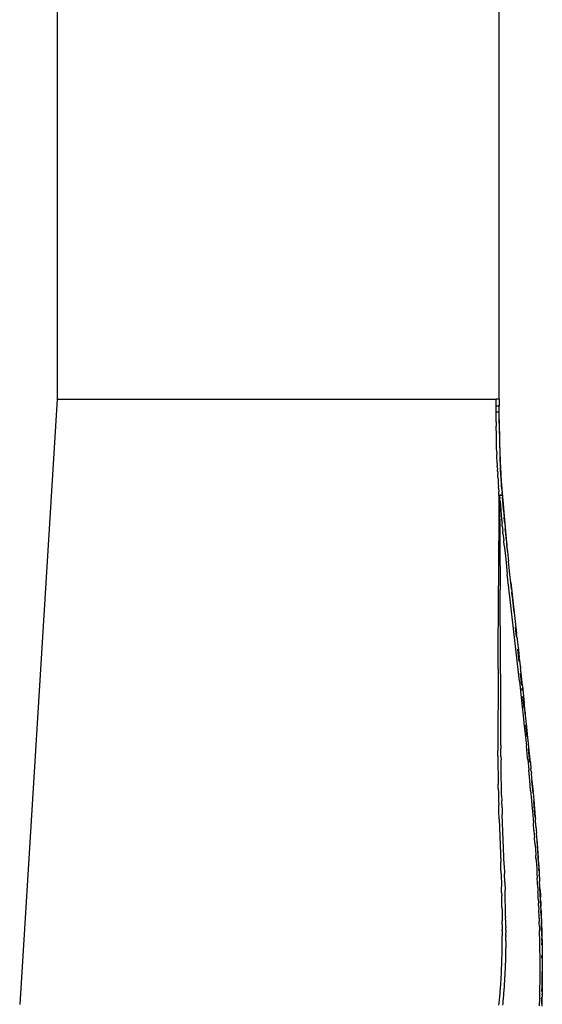
# Model space of a CAD drawing. Extents: x -20.7 to 12.3, y -14.2 to 16.
# Drawn here: x 4.3 to 5.7, y -4.1 to -1.5 of the extents above; entities that cross this region are included whole.
import ezdxf

# ---------------------------------------------------------------- set-up
doc = ezdxf.new("R2010")
doc.units = 0
doc.layers.get('0').update_dxf_attribs({"linetype": 'CONTINUOUS'})

msp = doc.modelspace()

# ---------------------------------------------------------------- linework, layer by layer
for p, q in [((4.3673, -0.5422), (4.3673, -2.4922)), ((5.5773, -2.4922), (5.5773, -0.5422)), ((4.3673, -2.4922), (4.2647, -4.1485)), ((4.3673, -2.4922), (5.5693, -2.4922)), ((5.5773, -2.4922), (5.5693, -2.4922)), ((5.5693, -2.5101), (5.5693, -2.4922)), ((5.5773, -2.4922), (5.5773, -2.5101)), ((5.5693, -2.5279), (5.5693, -2.5101)), ((5.5693, -2.5101), (5.575, -2.5101)), ((5.5693, -2.528), (5.5693, -2.5279)), ((5.5707, -2.5279), (5.5693, -2.5279)), ((5.5707, -2.528), (5.5693, -2.528)), ((5.5693, -2.5545), (5.5693, -2.528)), ((5.5722, -2.5279), (5.5707, -2.5279)), ((5.5722, -2.528), (5.5707, -2.528)), ((5.5737, -2.5279), (5.5722, -2.5279)), ((5.5737, -2.528), (5.5722, -2.528)), ((5.575, -2.5279), (5.5737, -2.5279)), ((5.575, -2.528), (5.5737, -2.528)), ((5.5768, -2.5101), (5.575, -2.5101)), ((5.576, -2.5279), (5.575, -2.5279)), ((5.5768, -2.528), (5.575, -2.528)), ((5.5768, -2.5279), (5.576, -2.5279)), ((5.5773, -2.5101), (5.5768, -2.5101)), ((5.5772, -2.5279), (5.5768, -2.5279)), ((5.5772, -2.528), (5.5768, -2.528)), ((5.5773, -2.528), (5.5772, -2.5279)), ((5.5773, -2.528), (5.5772, -2.528)), ((5.5773, -2.528), (5.5773, -2.5101)), ((5.5773, -2.528), (5.5773, -2.528)), ((5.581, -2.6844), (5.5773, -2.528)), ((5.5773, -2.546), (5.5773, -2.528)), ((5.5693, -2.5545), (5.5693, -2.5661)), ((5.5774, -2.5581), (5.5773, -2.546)), ((5.5774, -2.5581), (5.5774, -2.5642)), ((5.5693, -2.5742), (5.5693, -2.5661)), ((5.5694, -2.5824), (5.5693, -2.5742)), ((5.5694, -2.5865), (5.5694, -2.5824)), ((5.5774, -2.5642), (5.5774, -2.5704)), ((5.5774, -2.5704), (5.5775, -2.5766)), ((5.5775, -2.5766), (5.5776, -2.5829)), ((5.5776, -2.5829), (5.5776, -2.5893)), ((5.5695, -2.5905), (5.5694, -2.5865)), ((5.5695, -2.5946), (5.5695, -2.5905)), ((5.5696, -2.5987), (5.5695, -2.5946)), ((5.5696, -2.6025), (5.5696, -2.5987)), ((5.5697, -2.6062), (5.5696, -2.6025)), ((5.5698, -2.61), (5.5697, -2.6062)), ((5.5698, -2.6138), (5.5698, -2.61)), ((5.5776, -2.5893), (5.5778, -2.5957)), ((5.5778, -2.5957), (5.5779, -2.6022)), ((5.5779, -2.6022), (5.578, -2.6088)), ((5.578, -2.6088), (5.5782, -2.6155)), ((5.5699, -2.6176), (5.5698, -2.6138)), ((5.57, -2.6214), (5.5699, -2.6176)), ((5.5701, -2.6251), (5.57, -2.6214)), ((5.5702, -2.6289), (5.5701, -2.6251)), ((5.5703, -2.633), (5.5702, -2.6289)), ((5.5704, -2.637), (5.5703, -2.633)), ((5.5704, -2.637), (5.5707, -2.644)), ((5.5782, -2.6155), (5.5784, -2.6223)), ((5.5784, -2.6223), (5.5785, -2.6257)), ((5.5785, -2.6257), (5.5786, -2.6292)), ((5.5786, -2.6292), (5.5787, -2.6327)), ((5.5787, -2.6327), (5.5788, -2.6362)), ((5.5788, -2.6362), (5.5789, -2.6397)), ((5.5709, -2.651), (5.5707, -2.644)), ((5.5711, -2.6551), (5.5709, -2.651)), ((5.5712, -2.6591), (5.5711, -2.6551)), ((5.5714, -2.6632), (5.5712, -2.6591)), ((5.5715, -2.6673), (5.5714, -2.6632)), ((5.5789, -2.6397), (5.5791, -2.6433)), ((5.5791, -2.6433), (5.5792, -2.6469)), ((5.5792, -2.6469), (5.5794, -2.6505)), ((5.5794, -2.6505), (5.5795, -2.6541)), ((5.5795, -2.6541), (5.5797, -2.6578)), ((5.5797, -2.6578), (5.5798, -2.6615)), ((5.5798, -2.6615), (5.58, -2.6652)), ((5.58, -2.6652), (5.5802, -2.669)), ((5.5715, -2.6673), (5.5718, -2.6742)), ((5.572, -2.6777), (5.5718, -2.6742)), ((5.572, -2.6777), (5.5724, -2.6853)), ((5.5726, -2.6894), (5.5724, -2.6853)), ((5.5726, -2.6894), (5.573, -2.6977)), ((5.5802, -2.669), (5.5804, -2.6728)), ((5.5804, -2.6728), (5.5806, -2.6766)), ((5.5806, -2.6766), (5.5808, -2.6805)), ((5.5808, -2.6805), (5.581, -2.6844)), ((5.581, -2.6844), (5.581, -2.6847)), ((5.581, -2.6848), (5.581, -2.6847)), ((5.581, -2.6847), (5.581, -2.6847)), ((5.581, -2.6851), (5.581, -2.6848)), ((5.5812, -2.6883), (5.581, -2.6851)), ((5.5997, -2.9061), (5.581, -2.6851)), ((5.5812, -2.6883), (5.5814, -2.6922)), ((5.5814, -2.6922), (5.5817, -2.6962)), ((5.5734, -2.7059), (5.573, -2.6977)), ((5.5734, -2.7059), (5.5739, -2.7142)), ((5.5739, -2.7142), (5.5744, -2.7224)), ((5.5817, -2.6962), (5.5819, -2.7003)), ((5.5824, -2.7084), (5.5819, -2.7003)), ((5.5824, -2.7084), (5.5827, -2.7125)), ((5.5832, -2.7209), (5.5827, -2.7125)), ((5.5744, -2.7224), (5.5749, -2.7307)), ((5.5752, -2.7361), (5.5749, -2.7307)), ((5.5752, -2.7361), (5.5759, -2.7459)), ((5.5765, -2.7554), (5.5759, -2.7459)), ((5.5838, -2.7294), (5.5832, -2.7209)), ((5.5845, -2.738), (5.5838, -2.7294)), ((5.5845, -2.738), (5.5851, -2.7467)), ((5.5858, -2.7556), (5.5851, -2.7467)), ((5.5765, -2.7554), (5.5752, -3.0025)), ((5.5781, -2.7553), (5.5765, -2.7554)), ((5.5773, -2.7554), (5.5765, -2.7554)), ((5.5775, -2.7554), (5.5773, -2.7554)), ((5.5781, -2.7554), (5.5775, -2.7554)), ((5.5798, -2.7552), (5.5781, -2.7553)), ((5.5795, -2.7553), (5.5781, -2.7554)), ((5.5781, -2.7554), (5.5789, -2.7651)), ((5.5781, -2.7554), (5.5795, -3.0128)), ((5.5794, -2.7711), (5.5789, -2.7651)), ((5.5794, -2.7711), (5.5804, -2.7831)), ((5.5809, -2.7552), (5.5795, -2.7553)), ((5.5814, -2.7551), (5.5798, -2.7552)), ((5.5809, -2.7552), (5.5829, -2.7552)), ((5.5829, -2.7551), (5.5814, -2.7551)), ((5.5829, -2.7551), (5.5842, -2.7552)), ((5.5834, -2.7552), (5.5829, -2.7552)), ((5.5829, -2.7552), (5.5834, -2.7552)), ((5.5835, -2.7552), (5.5834, -2.7552)), ((5.5845, -2.7553), (5.5835, -2.7552)), ((5.5851, -2.7553), (5.5842, -2.7552)), ((5.5852, -2.7554), (5.5845, -2.7553)), ((5.5852, -2.7554), (5.5845, -2.7553)), ((5.5852, -2.7554), (5.5851, -2.7553)), ((5.5856, -2.7555), (5.5852, -2.7554)), ((5.5858, -2.7556), (5.5856, -2.7555)), ((5.5856, -2.7555), (5.5856, -2.7555)), ((5.5858, -2.7556), (5.5862, -2.7605)), ((5.587, -2.7714), (5.5862, -2.7605)), ((5.588, -2.7834), (5.587, -2.7714)), ((5.5804, -2.7831), (5.5815, -2.7955)), ((5.5815, -2.7955), (5.5826, -2.8082)), ((5.5891, -2.7958), (5.588, -2.7834)), ((5.5891, -2.7958), (5.5902, -2.8085)), ((5.5826, -2.8082), (5.5838, -2.8208)), ((5.5838, -2.8208), (5.585, -2.8335)), ((5.5902, -2.8085), (5.5908, -2.8149)), ((5.592, -2.8276), (5.5908, -2.8149)), ((5.592, -2.8276), (5.5931, -2.8403)), ((5.5856, -2.8398), (5.585, -2.8335)), ((5.5856, -2.8398), (5.5869, -2.8529)), ((5.5875, -2.8595), (5.5869, -2.8529)), ((5.5931, -2.8403), (5.5938, -2.8468)), ((5.5951, -2.86), (5.5938, -2.8468)), ((5.5875, -2.8595), (5.5895, -2.8788)), ((5.5908, -2.8921), (5.5895, -2.8788)), ((5.597, -2.8794), (5.5951, -2.86)), ((5.597, -2.8794), (5.5983, -2.8928)), ((5.5908, -2.8921), (5.5931, -2.9137)), ((5.5997, -2.9061), (5.5983, -2.8928)), ((5.5997, -2.9061), (5.6, -2.9093)), ((5.5931, -2.9137), (5.5958, -2.9388)), ((5.6, -2.9093), (5.6, -2.9093)), ((5.6, -2.9094), (5.6, -2.9093)), ((5.6, -2.9094), (5.6027, -2.9353)), ((5.6066, -2.9715), (5.6027, -2.9353)), ((5.5958, -2.9388), (5.5993, -2.9707)), ((5.6036, -3.0093), (5.5993, -2.9707)), ((5.6066, -2.9715), (5.6067, -2.9717)), ((5.6067, -2.9717), (5.6067, -2.9719)), ((5.6091, -2.9941), (5.6067, -2.9719)), ((5.5746, -3.2296), (5.5752, -3.0025)), ((5.581, -3.2107), (5.5795, -3.0128)), ((5.6325, -3.2632), (5.6036, -3.0093)), ((5.611, -3.0123), (5.6091, -2.9941)), ((5.6091, -2.9941), (5.6247, -3.1333)), ((5.6129, -3.0309), (5.6117, -3.0192)), ((5.6177, -3.0753), (5.6132, -3.0332)), ((5.6214, -3.1104), (5.6213, -3.1093)), ((5.6249, -3.1431), (5.622, -3.1161)), ((5.6247, -3.1333), (5.6247, -3.1334)), ((5.6261, -3.1461), (5.6247, -3.1334)), ((5.6261, -3.1461), (5.6261, -3.1461)), ((5.6261, -3.1461), (5.6267, -3.1509)), ((5.6267, -3.1509), (5.6273, -3.1563)), ((5.6273, -3.1563), (5.6273, -3.1564)), ((5.6273, -3.1564), (5.6285, -3.1672)), ((5.632, -3.2102), (5.6284, -3.1762)), ((5.6285, -3.1672), (5.6285, -3.1672)), ((5.6285, -3.1672), (5.6285, -3.1673)), ((5.6285, -3.1673), (5.6285, -3.1673)), ((5.6285, -3.1673), (5.6288, -3.1702)), ((5.6288, -3.1702), (5.6309, -3.1883)), ((5.6309, -3.1883), (5.6321, -3.2006)), ((5.6309, -3.1883), (5.6321, -3.1993)), ((5.6321, -3.1994), (5.6321, -3.1993)), ((5.6334, -3.2106), (5.6321, -3.1994)), ((5.6326, -3.2049), (5.6337, -3.2154)), ((5.5746, -3.2296), (5.5744, -3.2755)), ((5.5813, -3.2744), (5.581, -3.2107)), ((5.6334, -3.2106), (5.634, -3.2159)), ((5.634, -3.2159), (5.6345, -3.2206)), ((5.634, -3.2159), (5.634, -3.2159)), ((5.6345, -3.2206), (5.6345, -3.2207)), ((5.6345, -3.2207), (5.635, -3.2252)), ((5.6345, -3.223), (5.6347, -3.2257)), ((5.635, -3.2252), (5.6355, -3.2296)), ((5.6355, -3.2296), (5.6355, -3.2297)), ((5.6355, -3.2297), (5.6355, -3.2297)), ((5.6355, -3.2297), (5.6355, -3.2298)), ((5.6355, -3.2297), (5.6355, -3.2297)), ((5.6355, -3.2299), (5.6355, -3.2298)), ((5.6355, -3.2298), (5.6355, -3.2299)), ((5.636, -3.2344), (5.6355, -3.2299)), ((5.6388, -3.2747), (5.6354, -3.2419)), ((5.6355, -3.2328), (5.6363, -3.2413)), ((5.6407, -3.2764), (5.636, -3.2344)), ((5.6365, -3.2425), (5.6398, -3.2752)), ((5.5744, -3.2757), (5.5737, -3.4108)), ((5.5745, -3.2754), (5.5744, -3.2755)), ((5.5744, -3.2757), (5.5744, -3.2755)), ((5.5744, -3.2755), (5.5745, -3.2756)), ((5.5745, -3.2756), (5.5744, -3.2757)), ((5.5745, -3.2756), (5.5745, -3.2754)), ((5.5812, -3.2744), (5.5813, -3.2744)), ((5.5812, -3.2744), (5.5812, -3.2746)), ((5.5813, -3.2744), (5.5812, -3.2746)), ((5.5813, -3.2746), (5.5812, -3.2746)), ((5.5813, -3.2744), (5.5813, -3.2746)), ((5.5818, -3.4389), (5.5813, -3.2746)), ((5.6325, -3.2632), (5.6385, -3.3174)), ((5.6404, -3.2893), (5.6397, -3.2829)), ((5.6407, -3.2764), (5.6459, -3.3242)), ((5.6407, -3.2835), (5.6408, -3.2851)), ((5.6455, -3.3377), (5.6421, -3.3056)), ((5.643, -3.3061), (5.6463, -3.3382)), ((5.6385, -3.3174), (5.6437, -3.3664)), ((5.651, -3.373), (5.6459, -3.3242)), ((5.6437, -3.3664), (5.645, -3.3785)), ((5.6469, -3.3443), (5.6478, -3.3524)), ((5.647, -3.3519), (5.6469, -3.351)), ((5.645, -3.3785), (5.649, -3.4166)), ((5.6537, -3.4148), (5.6503, -3.383)), ((5.6506, -3.3796), (5.6536, -3.4088)), ((5.654, -3.4013), (5.651, -3.373)), ((5.5737, -3.4108), (5.5737, -3.4332)), ((5.649, -3.4166), (5.6515, -3.4408)), ((5.6573, -3.4343), (5.654, -3.4013)), ((5.5737, -3.4332), (5.5736, -3.4546)), ((5.5818, -3.4389), (5.5818, -3.4477)), ((5.6547, -3.4734), (5.6515, -3.4408)), ((5.66, -3.4613), (5.6573, -3.4343)), ((5.6574, -3.4455), (5.6611, -3.4815)), ((5.5737, -3.4683), (5.5736, -3.4546)), ((5.5737, -3.4683), (5.5737, -3.4858)), ((5.582, -3.4694), (5.5818, -3.4477)), ((5.582, -3.4694), (5.5821, -3.4784)), ((5.6552, -3.4783), (5.6547, -3.4734)), ((5.6612, -3.4849), (5.6574, -3.4498)), ((5.6624, -3.4861), (5.66, -3.4613)), ((5.5737, -3.4858), (5.5738, -3.5009)), ((5.5738, -3.5009), (5.5739, -3.5156)), ((5.5822, -3.4951), (5.5821, -3.4784)), ((5.5824, -3.5069), (5.5822, -3.4951)), ((5.6552, -3.4783), (5.658, -3.5072)), ((5.6624, -3.4861), (5.6641, -3.503)), ((5.5739, -3.5156), (5.5741, -3.5259)), ((5.5741, -3.5259), (5.5742, -3.5348)), ((5.5825, -3.5135), (5.5824, -3.5069)), ((5.5827, -3.5271), (5.5825, -3.5135)), ((5.5829, -3.5339), (5.5827, -3.5271)), ((5.6606, -3.5352), (5.658, -3.5072)), ((5.6641, -3.5033), (5.6641, -3.503)), ((5.6647, -3.5099), (5.6641, -3.5033)), ((5.6647, -3.5099), (5.6647, -3.51)), ((5.6647, -3.51), (5.6652, -3.516)), ((5.6654, -3.517), (5.6652, -3.516)), ((5.6673, -3.5379), (5.6654, -3.517)), ((5.5742, -3.5348), (5.5744, -3.545)), ((5.5746, -3.5574), (5.5744, -3.545)), ((5.583, -3.5427), (5.5829, -3.5339)), ((5.5833, -3.5519), (5.583, -3.5427)), ((5.5835, -3.5624), (5.5833, -3.5519)), ((5.6632, -3.5629), (5.6606, -3.5352)), ((5.6667, -3.536), (5.6698, -3.5657)), ((5.6701, -3.5684), (5.6667, -3.5368)), ((5.6698, -3.5657), (5.6673, -3.5379)), ((5.5746, -3.5574), (5.5748, -3.5691)), ((5.5748, -3.5691), (5.5751, -3.5792)), ((5.5751, -3.5792), (5.5753, -3.5894)), ((5.5839, -3.5768), (5.5835, -3.5624)), ((5.5839, -3.5768), (5.5843, -3.5911)), ((5.6632, -3.5629), (5.6655, -3.5891)), ((5.6698, -3.5657), (5.6701, -3.5684)), ((5.6702, -3.57), (5.6701, -3.5684)), ((5.6702, -3.57), (5.6702, -3.5701)), ((5.6702, -3.5704), (5.6702, -3.5701)), ((5.6702, -3.5701), (5.6702, -3.5701)), ((5.6702, -3.5704), (5.6702, -3.5704)), ((5.6702, -3.5704), (5.6707, -3.5751)), ((5.6707, -3.5751), (5.6711, -3.5804)), ((5.6709, -3.5794), (5.6712, -3.5823)), ((5.6712, -3.5809), (5.6711, -3.5804)), ((5.6712, -3.5809), (5.6712, -3.581)), ((5.6712, -3.581), (5.6712, -3.5809)), ((5.6712, -3.5811), (5.6712, -3.581)), ((5.6712, -3.581), (5.6712, -3.5811)), ((5.6712, -3.5812), (5.6712, -3.5811)), ((5.6712, -3.5811), (5.6712, -3.5812)), ((5.6712, -3.5812), (5.6712, -3.5812)), ((5.6712, -3.5812), (5.6712, -3.5813)), ((5.6712, -3.5813), (5.6717, -3.5868)), ((5.5753, -3.5894), (5.5757, -3.6021)), ((5.5762, -3.6193), (5.5757, -3.6021)), ((5.585, -3.6103), (5.5843, -3.5911)), ((5.6655, -3.5891), (5.6668, -3.604)), ((5.6668, -3.604), (5.6688, -3.6282)), ((5.6717, -3.5868), (5.672, -3.5911)), ((5.6717, -3.5892), (5.6753, -3.6354)), ((5.6721, -3.5918), (5.672, -3.5911)), ((5.6742, -3.6164), (5.6721, -3.5918)), ((5.5769, -3.6411), (5.5762, -3.6193)), ((5.585, -3.6103), (5.5856, -3.6288)), ((5.5909, -3.7667), (5.5856, -3.6288)), ((5.6688, -3.6282), (5.67, -3.6427)), ((5.6758, -3.6358), (5.6742, -3.6164)), ((5.6758, -3.6358), (5.6762, -3.6406)), ((5.5769, -3.6411), (5.5812, -3.759)), ((5.67, -3.6427), (5.6708, -3.6524)), ((5.6723, -3.672), (5.6708, -3.6524)), ((5.6777, -3.66), (5.6762, -3.6406)), ((5.6777, -3.66), (5.6792, -3.6795)), ((5.6723, -3.672), (5.6738, -3.6916)), ((5.6775, -3.6638), (5.6775, -3.6646)), ((5.6807, -3.6994), (5.6792, -3.6795)), ((5.675, -3.7069), (5.6738, -3.6916)), ((5.675, -3.7069), (5.6761, -3.7222)), ((5.6799, -3.6947), (5.684, -3.7482)), ((5.6818, -3.7146), (5.6807, -3.6994)), ((5.6825, -3.7248), (5.6818, -3.7146)), ((5.6761, -3.7222), (5.6773, -3.7401)), ((5.6778, -3.7479), (5.6773, -3.7401)), ((5.6837, -3.7427), (5.6825, -3.7248)), ((5.6837, -3.7427), (5.6842, -3.7499)), ((5.684, -3.7482), (5.6837, -3.7427)), ((5.582, -3.7822), (5.5812, -3.759)), ((5.5909, -3.7667), (5.5917, -3.7907)), ((5.6778, -3.7479), (5.6788, -3.7635)), ((5.6788, -3.7635), (5.6798, -3.7785)), ((5.6842, -3.7499), (5.684, -3.7482)), ((5.6842, -3.7505), (5.6842, -3.7499)), ((5.6844, -3.753), (5.6842, -3.7505)), ((5.6844, -3.753), (5.6844, -3.753)), ((5.6844, -3.7532), (5.6844, -3.753)), ((5.6844, -3.7532), (5.6844, -3.7533)), ((5.6844, -3.7533), (5.6844, -3.7533)), ((5.6847, -3.7582), (5.6844, -3.7533)), ((5.6847, -3.7582), (5.6851, -3.7659)), ((5.6852, -3.769), (5.685, -3.7656)), ((5.6851, -3.7659), (5.6852, -3.766)), ((5.6852, -3.766), (5.6855, -3.7721)), ((5.582, -3.7822), (5.5825, -3.7977)), ((5.5924, -3.8141), (5.5917, -3.7907)), ((5.6798, -3.7785), (5.6805, -3.7906)), ((5.6805, -3.7906), (5.6812, -3.8028)), ((5.6855, -3.7721), (5.6857, -3.7735)), ((5.6857, -3.7747), (5.6857, -3.7735)), ((5.6857, -3.7747), (5.6866, -3.7906)), ((5.6857, -3.7747), (5.6861, -3.781)), ((5.6858, -3.7815), (5.6857, -3.7789)), ((5.6861, -3.781), (5.6865, -3.7871)), ((5.6865, -3.7871), (5.6866, -3.7906)), ((5.6866, -3.7906), (5.6869, -3.7931)), ((5.6869, -3.7952), (5.6869, -3.7931)), ((5.6869, -3.7952), (5.6876, -3.8053)), ((5.6872, -3.7992), (5.6869, -3.7952)), ((5.5825, -3.7977), (5.5831, -3.8164)), ((5.5831, -3.8164), (5.5834, -3.8258)), ((5.5924, -3.8141), (5.5931, -3.8355)), ((5.6819, -3.8153), (5.6812, -3.8028)), ((5.6826, -3.8277), (5.6819, -3.8153)), ((5.6872, -3.7992), (5.6876, -3.8053)), ((5.6907, -3.8802), (5.6873, -3.8115)), ((5.6876, -3.8053), (5.6879, -3.8115)), ((5.6886, -3.824), (5.6879, -3.8115)), ((5.6892, -3.8364), (5.6886, -3.824)), ((5.5838, -3.8417), (5.5834, -3.8258)), ((5.5838, -3.8417), (5.584, -3.8497)), ((5.5844, -3.8661), (5.584, -3.8497)), ((5.5935, -3.8515), (5.5931, -3.8355)), ((5.6826, -3.8277), (5.6833, -3.8403)), ((5.6836, -3.8465), (5.6833, -3.8403)), ((5.6842, -3.8588), (5.6836, -3.8465)), ((5.6892, -3.8364), (5.6898, -3.8489)), ((5.6898, -3.8489), (5.6901, -3.8552)), ((5.5847, -3.8818), (5.5844, -3.8661)), ((5.5939, -3.8679), (5.5935, -3.8515)), ((5.5941, -3.8757), (5.5939, -3.8679)), ((5.5944, -3.8876), (5.5941, -3.8757)), ((5.6842, -3.8588), (5.6847, -3.8709)), ((5.685, -3.8769), (5.6847, -3.8709)), ((5.685, -3.8769), (5.6855, -3.889)), ((5.6907, -3.8672), (5.6901, -3.8552)), ((5.6907, -3.8672), (5.6909, -3.8727)), ((5.6909, -3.8727), (5.691, -3.8732)), ((5.691, -3.8737), (5.691, -3.8732)), ((5.691, -3.8737), (5.6912, -3.8793)), ((5.5847, -3.8818), (5.585, -3.8936)), ((5.585, -3.8936), (5.5852, -3.9061)), ((5.5945, -3.8955), (5.5944, -3.8876)), ((5.5947, -3.9075), (5.5945, -3.8955)), ((5.6858, -3.8958), (5.6855, -3.889)), ((5.6861, -3.9026), (5.6858, -3.8958)), ((5.6864, -3.9115), (5.6861, -3.9026)), ((5.6917, -3.8914), (5.6912, -3.8793)), ((5.6918, -3.9038), (5.6912, -3.8916)), ((5.6917, -3.8914), (5.692, -3.8981)), ((5.6919, -3.9047), (5.6918, -3.9041)), ((5.6919, -3.8996), (5.692, -3.8981)), ((5.6919, -3.8996), (5.6921, -3.9046)), ((5.6921, -3.9046), (5.6922, -3.9047)), ((5.6921, -3.9046), (5.6922, -3.9047)), ((5.6922, -3.9047), (5.6922, -3.9047)), ((5.6922, -3.9047), (5.6922, -3.9048)), ((5.6922, -3.9047), (5.6922, -3.9048)), ((5.6922, -3.9047), (5.6922, -3.9047)), ((5.6922, -3.9047), (5.6922, -3.9047)), ((5.6923, -3.9048), (5.6922, -3.9048)), ((5.6923, -3.9048), (5.6924, -3.9093)), ((5.6923, -3.9048), (5.6924, -3.9117)), ((5.5852, -3.9061), (5.5853, -3.9128)), ((5.5853, -3.9128), (5.5854, -3.9194)), ((5.5855, -3.9294), (5.5854, -3.9194)), ((5.5855, -3.9294), (5.5855, -3.9358)), ((5.5947, -3.9075), (5.5948, -3.9108)), ((5.5949, -3.9208), (5.5948, -3.9108)), ((5.595, -3.9275), (5.5949, -3.9208)), ((5.595, -3.934), (5.595, -3.9275)), ((5.6864, -3.9115), (5.6867, -3.9205)), ((5.6869, -3.9257), (5.6867, -3.9205)), ((5.6872, -3.9351), (5.6869, -3.9257)), ((5.6924, -3.9093), (5.6924, -3.9117)), ((5.6926, -3.9138), (5.6924, -3.9117)), ((5.6926, -3.9199), (5.6925, -3.9179)), ((5.6926, -3.9138), (5.6926, -3.9153)), ((5.6926, -3.9153), (5.6927, -3.9182)), ((5.6927, -3.9182), (5.6927, -3.9188)), ((5.6927, -3.9188), (5.6928, -3.9226)), ((5.6931, -3.9304), (5.6927, -3.9225)), ((5.6928, -3.9226), (5.6929, -3.9227)), ((5.6929, -3.9227), (5.6931, -3.9279)), ((5.6931, -3.9279), (5.6929, -3.9227)), ((5.6931, -3.9279), (5.6931, -3.9304)), ((5.6931, -3.9304), (5.6932, -3.931)), ((5.6932, -3.931), (5.6932, -3.931)), ((5.6932, -3.931), (5.6932, -3.931)), ((5.6932, -3.9331), (5.6932, -3.931)), ((5.5855, -3.9358), (5.5856, -3.9427)), ((5.5856, -3.9466), (5.5856, -3.9427)), ((5.5856, -3.9466), (5.5856, -3.9536)), ((5.5856, -3.9536), (5.5856, -3.9605)), ((5.595, -3.934), (5.595, -3.9371)), ((5.5951, -3.9448), (5.595, -3.9371)), ((5.5951, -3.9448), (5.5951, -3.9519)), ((5.5951, -3.9589), (5.5951, -3.9519)), ((5.5951, -3.9589), (5.5951, -3.962)), ((5.6872, -3.9351), (5.6875, -3.9461)), ((5.6877, -3.9523), (5.6875, -3.9461)), ((5.6879, -3.9585), (5.6877, -3.9523)), ((5.688, -3.9647), (5.6879, -3.9585)), ((5.6932, -3.9338), (5.6932, -3.9331)), ((5.6932, -3.9331), (5.6935, -3.9428)), ((5.6939, -3.9605), (5.6932, -3.9338)), ((5.6934, -3.9532), (5.6933, -3.9414)), ((5.6935, -3.9428), (5.6938, -3.9545)), ((5.6938, -3.9545), (5.6939, -3.9605)), ((5.5854, -3.9875), (5.5855, -3.983)), ((5.5855, -3.9785), (5.5856, -3.9728)), ((5.5855, -3.983), (5.5855, -3.9785)), ((5.5856, -3.9667), (5.5856, -3.9605)), ((5.5856, -3.9728), (5.5856, -3.9667)), ((5.595, -3.986), (5.5949, -3.9894)), ((5.5951, -3.977), (5.595, -3.9815)), ((5.595, -3.9815), (5.595, -3.986)), ((5.5951, -3.9682), (5.5951, -3.962)), ((5.5951, -3.9741), (5.5951, -3.9682)), ((5.5951, -3.9741), (5.5951, -3.977)), ((5.6882, -3.971), (5.688, -3.9647)), ((5.6883, -3.9772), (5.6882, -3.971)), ((5.6884, -3.9835), (5.6883, -3.9772)), ((5.6886, -3.9903), (5.6884, -3.9835)), ((5.6937, -3.9846), (5.6937, -3.9801)), ((5.694, -3.9606), (5.6939, -3.9605)), ((5.694, -3.9606), (5.6941, -3.9668)), ((5.6941, -3.9668), (5.6941, -3.9679)), ((5.6944, -3.9792), (5.6941, -3.9679)), ((5.6941, -3.9679), (5.6943, -3.973)), ((5.6943, -3.973), (5.6944, -3.9792)), ((5.6944, -3.9792), (5.6945, -3.9855)), ((5.6945, -3.9855), (5.6947, -3.9923)), ((5.5849, -4.0144), (5.585, -4.0111)), ((5.585, -4.0111), (5.5851, -4.0077)), ((5.5851, -4.0077), (5.5852, -4.0043)), ((5.5852, -4.0009), (5.5853, -3.9976)), ((5.5852, -4.0043), (5.5852, -4.0009)), ((5.5853, -3.9942), (5.5854, -3.9908)), ((5.5853, -3.9976), (5.5853, -3.9942)), ((5.5854, -3.9908), (5.5854, -3.9875)), ((5.5946, -4.0098), (5.5945, -4.0132)), ((5.5947, -4.0064), (5.5946, -4.0098)), ((5.5948, -3.9996), (5.5947, -4.003)), ((5.5947, -4.003), (5.5947, -4.0064)), ((5.5949, -3.9928), (5.5948, -3.9962)), ((5.5948, -3.9962), (5.5948, -3.9996)), ((5.5949, -3.9894), (5.5949, -3.9928)), ((5.6887, -3.9972), (5.6886, -3.9903)), ((5.6888, -4.004), (5.6887, -3.9972)), ((5.6889, -4.0109), (5.6888, -4.004)), ((5.6889, -4.0172), (5.6889, -4.0109)), ((5.6947, -3.9923), (5.6948, -3.9991)), ((5.6948, -3.9991), (5.6949, -4.0059)), ((5.6949, -4.0059), (5.6949, -4.0128)), ((5.6949, -4.0128), (5.695, -4.0191)), ((5.5841, -4.0426), (5.5842, -4.038)), ((5.5842, -4.038), (5.5844, -4.0334)), ((5.5844, -4.0334), (5.5845, -4.0288)), ((5.5845, -4.0288), (5.5847, -4.0242)), ((5.5847, -4.0242), (5.5848, -4.0196)), ((5.5848, -4.0196), (5.5849, -4.0144)), ((5.5938, -4.037), (5.5936, -4.0417)), ((5.594, -4.0324), (5.5938, -4.037)), ((5.5941, -4.0277), (5.594, -4.0324)), ((5.5943, -4.0231), (5.5941, -4.0277)), ((5.5944, -4.0184), (5.5943, -4.0231)), ((5.5945, -4.0132), (5.5944, -4.0184)), ((5.689, -4.0236), (5.6889, -4.0172)), ((5.689, -4.0303), (5.689, -4.0236)), ((5.6891, -4.037), (5.689, -4.0303)), ((5.6891, -4.0437), (5.6891, -4.037)), ((5.6941, -4.0209), (5.694, -4.0145)), ((5.695, -4.0191), (5.6951, -4.0255)), ((5.6951, -4.0255), (5.6951, -4.0321)), ((5.6951, -4.0321), (5.6951, -4.0387)), ((5.6951, -4.0387), (5.6952, -4.0454)), ((5.583, -4.067), (5.5832, -4.0632)), ((5.5832, -4.0632), (5.5833, -4.0594)), ((5.5833, -4.0594), (5.5836, -4.0533)), ((5.5836, -4.0533), (5.5839, -4.0472)), ((5.5839, -4.0472), (5.5841, -4.0426)), ((5.5925, -4.0663), (5.5923, -4.0701)), ((5.5927, -4.0624), (5.5925, -4.0663)), ((5.5929, -4.0586), (5.5927, -4.0624)), ((5.5932, -4.0525), (5.5929, -4.0586)), ((5.5935, -4.0463), (5.5932, -4.0525)), ((5.5936, -4.0417), (5.5935, -4.0463)), ((5.6891, -4.0504), (5.6891, -4.0437)), ((5.6891, -4.0579), (5.6891, -4.0504)), ((5.6891, -4.0643), (5.6891, -4.0579)), ((5.6891, -4.0709), (5.6891, -4.0643)), ((5.6945, -4.0654), (5.6945, -4.0589)), ((5.6952, -4.0596), (5.6951, -4.066)), ((5.6951, -4.066), (5.6951, -4.0725)), ((5.6952, -4.0454), (5.6952, -4.0521)), ((5.6952, -4.0521), (5.6952, -4.0596)), ((5.5813, -4.0951), (5.5816, -4.0899)), ((5.5816, -4.0899), (5.5819, -4.0861)), ((5.5819, -4.0861), (5.5821, -4.0822)), ((5.5821, -4.0822), (5.5823, -4.0784)), ((5.5823, -4.0784), (5.5825, -4.0746)), ((5.5825, -4.0746), (5.5828, -4.0708)), ((5.5828, -4.0708), (5.583, -4.067)), ((5.5912, -4.0894), (5.5908, -4.0947)), ((5.5914, -4.0855), (5.5912, -4.0894)), ((5.5917, -4.0817), (5.5914, -4.0855)), ((5.5919, -4.0778), (5.5917, -4.0817)), ((5.5921, -4.074), (5.5919, -4.0778)), ((5.5923, -4.0701), (5.5921, -4.074)), ((5.6888, -4.0975), (5.6889, -4.0904)), ((5.6889, -4.0904), (5.689, -4.0839)), ((5.689, -4.0774), (5.6891, -4.0709)), ((5.689, -4.0839), (5.689, -4.0774)), ((5.6949, -4.0961), (5.6946, -4.0672)), ((5.695, -4.0855), (5.6949, -4.092)), ((5.6949, -4.092), (5.6949, -4.0961)), ((5.6951, -4.079), (5.695, -4.0855)), ((5.6951, -4.0725), (5.6951, -4.079)), ((5.579, -4.1245), (5.5794, -4.1199)), ((5.5794, -4.1199), (5.5797, -4.1153)), ((5.5797, -4.1153), (5.5801, -4.1107)), ((5.5801, -4.1107), (5.5805, -4.1061)), ((5.5805, -4.1061), (5.5807, -4.1024)), ((5.5807, -4.1024), (5.5809, -4.1004)), ((5.5809, -4.1004), (5.5813, -4.0951)), ((5.589, -4.1197), (5.5886, -4.1243)), ((5.5893, -4.1151), (5.589, -4.1197)), ((5.5897, -4.1104), (5.5893, -4.1151)), ((5.5901, -4.1058), (5.5897, -4.1104)), ((5.5903, -4.102), (5.5901, -4.1058)), ((5.5905, -4.1), (5.5903, -4.102)), ((5.5908, -4.0947), (5.5905, -4.1)), ((5.6883, -4.1255), (5.6885, -4.1189)), ((5.6885, -4.1189), (5.6886, -4.1117)), ((5.6886, -4.1117), (5.6887, -4.1046)), ((5.6887, -4.1046), (5.6888, -4.0975)), ((5.6939, -4.1207), (5.6939, -4.1198)), ((5.6942, -4.1128), (5.6948, -4.099)), ((5.6944, -4.1203), (5.6943, -4.1268)), ((5.6946, -4.1132), (5.6944, -4.1203)), ((5.6947, -4.1061), (5.6946, -4.1132)), ((5.6948, -4.099), (5.6947, -4.1061)), ((5.6948, -4.099), (5.6949, -4.0973)), ((5.6949, -4.0961), (5.6949, -4.0971)), ((5.6949, -4.0972), (5.6949, -4.0971)), ((5.6949, -4.0973), (5.6949, -4.0972)), ((5.5765, -4.1502), (5.5771, -4.1443)), ((5.5771, -4.1443), (5.5774, -4.1418)), ((5.5774, -4.1418), (5.5778, -4.1373)), ((5.5778, -4.1373), (5.5782, -4.1328)), ((5.5782, -4.1328), (5.5786, -4.1286)), ((5.5786, -4.1286), (5.579, -4.1245)), ((5.5867, -4.1444), (5.5861, -4.1503)), ((5.5869, -4.1418), (5.5867, -4.1444)), ((5.5874, -4.1373), (5.5869, -4.1418)), ((5.5878, -4.1328), (5.5874, -4.1373)), ((5.5882, -4.1286), (5.5878, -4.1328)), ((5.5886, -4.1243), (5.5882, -4.1286)), ((5.6876, -4.1517), (5.6878, -4.1453)), ((5.6878, -4.1453), (5.688, -4.1387)), ((5.688, -4.1387), (5.6881, -4.1321)), ((5.6881, -4.1321), (5.6883, -4.1255)), ((5.6933, -4.1329), (5.6935, -4.128)), ((5.6937, -4.1466), (5.6935, -4.153)), ((5.6939, -4.14), (5.6937, -4.1466)), ((5.6937, -4.1466), (5.6939, -4.1407)), ((5.6941, -4.1334), (5.6939, -4.14)), ((5.6939, -4.1391), (5.6941, -4.1334)), ((5.6942, -4.1284), (5.694, -4.1333)), ((5.6941, -4.1334), (5.694, -4.1333)), ((5.6942, -4.1284), (5.6943, -4.1268))]:
    msp.add_line(p, q)

doc.saveas('drawing.dxf')
